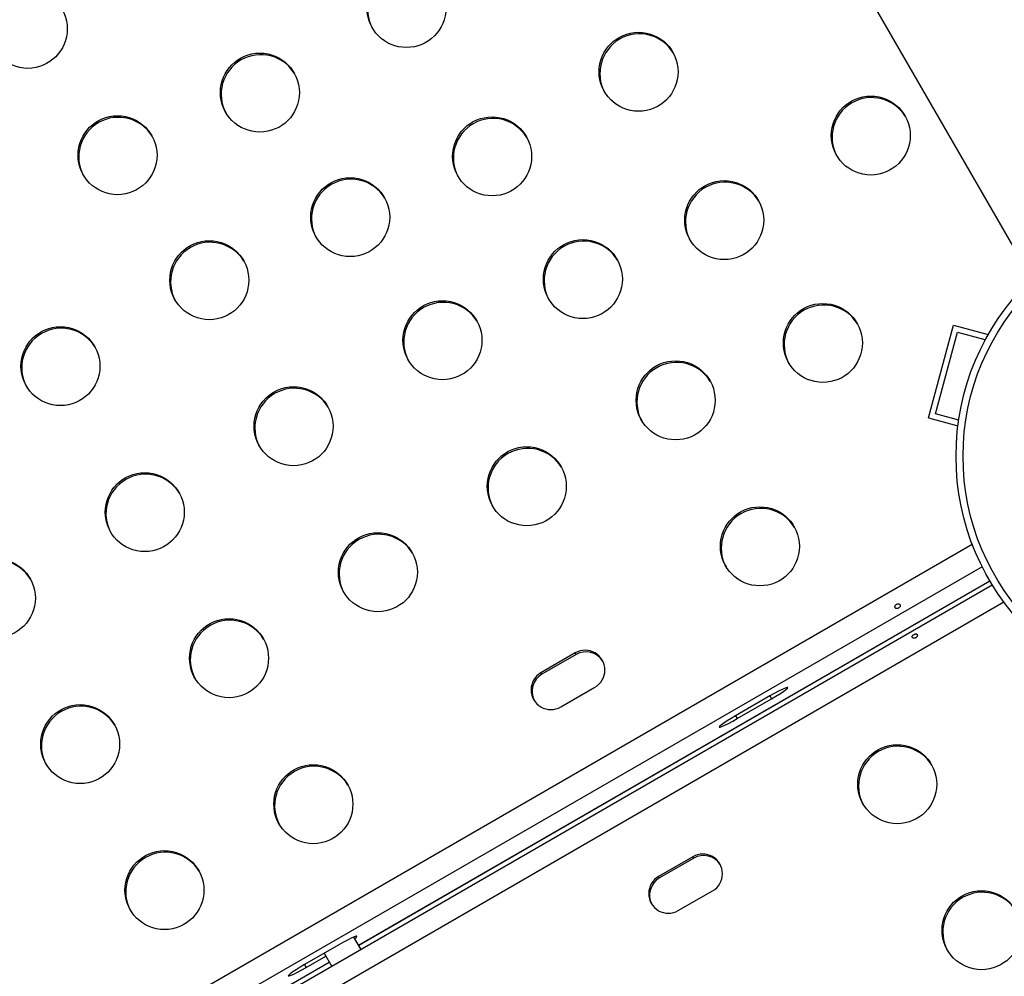
# Model space of a CAD drawing. Units: millimetres. Extents: x -16 to 775, y 0 to 686.
# Drawn here: x 251 to 262, y 271 to 282 of the extents above; entities that cross this region are included whole.
import ezdxf

# ---------------------------------------------------------------- set-up
doc = ezdxf.new("R2010")
doc.units = ezdxf.units.MM
doc.layers.add('CONTOUR', color=7, linetype='Continuous')

msp = doc.modelspace()

# ---------------------------------------------------------------- linework, layer by layer
at = {"layer": 'CONTOUR'}
for p, q in [((239.98505, 317.08326), (261.97513, 278.99532)), ((260.89352, 277.35896), (261.16982, 278.38301)), ((260.97007, 277.40316), (261.21386, 278.30673)), ((261.16982, 278.38301), (261.55273, 278.28112)), ((261.21386, 278.30673), (261.51533, 278.22651)), ((261.51533, 278.22651), (261.50788, 278.1989)), ((260.89352, 277.35896), (261.21798, 277.27263)), ((261.2265, 277.33492), (260.97007, 277.40316)), ((223.27993, 253.96815), (261.37571, 275.96276)), ((261.48492, 275.71416), (223.44062, 253.74927)), ((254.59417, 271.53201), (261.56895, 275.5589)), ((254.5946, 271.53126), (261.56939, 275.55816)), ((261.59754, 275.51107), (223.56019, 253.5502)), ((261.72556, 275.32028), (223.66141, 253.34393)), ((256.98833, 274.76021), (256.60944, 274.54146)), ((256.99788, 274.74367), (256.61899, 274.52492)), ((256.99788, 274.74367), (256.98833, 274.76021)), ((256.61899, 274.52492), (256.60944, 274.54146)), ((256.82743, 274.16388), (257.20632, 274.38263)), ((259.13913, 274.2849), (258.76025, 274.06615)), ((258.77841, 274.03469), (259.1573, 274.25344)), ((259.13913, 274.2849), (259.1573, 274.25344)), ((258.76025, 274.06615), (258.77841, 274.03469)), ((258.28825, 272.50868), (257.90936, 272.28993)), ((258.2978, 272.49214), (257.91891, 272.27339)), ((258.2978, 272.49214), (258.28825, 272.50868)), ((257.91891, 272.27339), (257.90936, 272.28993)), ((258.12736, 271.91235), (258.50624, 272.1311)), ((254.37599, 271.5349), (253.99711, 271.31615)), ((254.62203, 271.48376), (254.54278, 271.62102)), ((254.21361, 271.44115), (254.29727, 271.29626)), ((242.90283, 264.78201), (254.26941, 271.34451)), ((242.90326, 264.78126), (254.26984, 271.34376)), ((253.99711, 271.31615), (254.01527, 271.28469)), ((254.01527, 271.28469), (254.23178, 271.40969))]:
    msp.add_line(p, q, dxfattribs=at)
at = {"layer": 'CONTOUR', "flags": 128}
for points in [[(259.1573, 274.25344), (259.20602, 274.28228), (259.2508, 274.31023), (259.2886, 274.33539), (259.31682, 274.35603), (259.33356, 274.37075), (259.33766, 274.37855), (259.32885, 274.37889), (259.30774, 274.37176), (259.27575, 274.35764), (259.23507, 274.33748), (259.18847, 274.31268), (259.13913, 274.2849)], [(258.76025, 274.06615), (258.71153, 274.03731), (258.66674, 274.00936), (258.62895, 273.98421), (258.60073, 273.96357), (258.58399, 273.94885), (258.57989, 273.94105), (258.58869, 273.9407), (258.60981, 273.94783), (258.6418, 273.96196), (258.68248, 273.98211), (258.72907, 274.00692), (258.77841, 274.03469)], [(254.55214, 271.60482), (254.55368, 271.60603), (254.57042, 271.62075), (254.57452, 271.62855), (254.56571, 271.62889), (254.5446, 271.62176), (254.51261, 271.60764), (254.47193, 271.58748), (254.42533, 271.56268), (254.37599, 271.5349)], [(253.99711, 271.31615), (253.94839, 271.28731), (253.9036, 271.25936), (253.86581, 271.23421), (253.83759, 271.21357), (253.82085, 271.19885), (253.81675, 271.19105), (253.82555, 271.1907), (253.84667, 271.19783), (253.87866, 271.21196), (253.91934, 271.23211), (253.96593, 271.25692), (254.01527, 271.28469)]]:
    msp.add_lwpolyline(points, dxfattribs=at)
at = {"layer": 'CONTOUR'}
for centre, radius in [((255.12241, 281.88915), 0.43646), ((250.93676, 281.65891), 0.43646), ((257.6886, 281.18438), 0.43646), ((253.50295, 280.95415), 0.43646), ((260.25479, 280.47962), 0.43646), ((251.92904, 280.26177), 0.43646), ((256.06913, 280.24938), 0.43646), ((254.5009, 279.5774), 0.43646), ((258.63532, 279.54462), 0.43646), ((263.92439, 276.9341), 2.7275), ((263.92439, 276.9341), 2.64952), ((252.9435, 278.88063), 0.43646), ((257.07277, 278.89304), 0.43646), ((255.52072, 278.21676), 0.43646), ((259.7257, 278.18711), 0.43646), ((251.29806, 277.93063), 0.43646), ((258.09794, 277.55288), 0.43646), ((253.87527, 277.26676), 0.43646), ((256.45249, 276.60288), 0.43646), ((252.22983, 276.31676), 0.43646), ((259.02971, 275.93901), 0.43646), ((254.80704, 275.65288), 0.43646), ((250.58438, 275.36676), 0.43646), ((253.1616, 274.70288), 0.43646), ((251.51615, 273.75288), 0.43646), ((260.54763, 273.3099), 0.43646), ((254.09337, 273.08901), 0.43646), ((252.44792, 272.13901), 0.43646), ((261.4794, 271.69602), 0.43646)]:
    msp.add_circle(centre, radius, dxfattribs=at)
for centre, radius, start, end in [((255.13173, 281.87092), 0.43753, 31.403457, 208.596543), ((250.94608, 281.64069), 0.43753, 31.403458, 208.596542), ((257.69792, 281.16616), 0.43753, 31.403457, 208.596543), ((253.51227, 280.93592), 0.43753, 31.403459, 208.596541), ((260.26411, 280.46139), 0.43753, 31.403454, 208.596546), ((251.93836, 280.24354), 0.43753, 31.40345, 208.59655), ((256.07845, 280.23116), 0.43753, 31.40346, 208.59654), ((254.51022, 279.55918), 0.43753, 31.403458, 208.596542), ((258.64464, 279.52639), 0.43753, 31.403449, 208.596551), ((252.95282, 278.86241), 0.43753, 31.40346, 208.59654), ((257.08209, 278.87482), 0.43753, 31.403451, 208.596549), ((255.53004, 278.19853), 0.43753, 31.403455, 208.596545), ((259.73502, 278.16888), 0.43753, 31.40347, 208.596531), ((251.30738, 277.91241), 0.43753, 31.403451, 208.596549), ((258.10726, 277.53466), 0.43753, 31.403457, 208.596543), ((253.88459, 277.24853), 0.43753, 31.403462, 208.596538), ((256.46181, 276.58466), 0.43753, 31.403455, 208.596545), ((252.23915, 276.29853), 0.43753, 31.403453, 208.596547), ((259.03903, 275.92079), 0.43753, 31.403456, 208.596544), ((254.81636, 275.63466), 0.43753, 31.403467, 208.596533), ((250.5937, 275.34853), 0.43753, 31.403459, 208.596542), ((253.17092, 274.68466), 0.43753, 31.40346, 208.59654), ((257.09785, 274.57173), 0.218, 299.840456, 120.159544), ((257.10739, 274.55471), 0.2184, 32.612833, 120.096119), ((256.71791, 274.35237), 0.218, 119.840456, 300.159544), ((256.72787, 274.3356), 0.2184, 119.903881, 207.387162), ((251.52547, 273.73466), 0.43753, 31.403456, 208.596544), ((260.55695, 273.29167), 0.43753, 31.403454, 208.596546), ((254.10269, 273.07079), 0.43753, 31.403449, 208.596551), ((252.45724, 272.12079), 0.43753, 31.403468, 208.596532), ((258.39777, 272.32019), 0.218, 299.840456, 120.159544), ((258.40732, 272.30318), 0.2184, 32.612833, 120.096119), ((258.01784, 272.10083), 0.218, 119.840456, 300.159544), ((258.0278, 272.08406), 0.2184, 119.903881, 207.387167), ((261.48872, 271.6778), 0.43753, 31.403458, 208.596542)]:
    msp.add_arc(centre, radius, start, end, dxfattribs=at)
for points in [[(260.56519, 275.25839), (260.56795, 275.26052), (260.57347, 275.26478), (260.57892, 275.2729), (260.58135, 275.28135), (260.58027, 275.28946), (260.5758, 275.29632), (260.56849, 275.30117), (260.55917, 275.30341), (260.54892, 275.30264), (260.53899, 275.29882), (260.53055, 275.29237), (260.52451, 275.28406), (260.52143, 275.27488), (260.52164, 275.26598), (260.52507, 275.25849), (260.53127, 275.25328), (260.53961, 275.25082), (260.54923, 275.25131), (260.55815, 275.25414), (260.56317, 275.25718), (260.56519, 275.25839)], [(260.72895, 274.96277), (260.72614, 274.96072), (260.72053, 274.95662), (260.71468, 274.9492), (260.71171, 274.94169), (260.71216, 274.93466), (260.71601, 274.92888), (260.72277, 274.92499), (260.73166, 274.9235), (260.74163, 274.92475), (260.75146, 274.92874), (260.75997, 274.93504), (260.76628, 274.94291), (260.76977, 274.95136), (260.77011, 274.95932), (260.7673, 274.96573), (260.76172, 274.96986), (260.75394, 274.97136), (260.74473, 274.97016), (260.73601, 274.967), (260.73097, 274.96398), (260.72895, 274.96277)]]:
    msp.add_open_spline(points, degree=3, knots=[0, 0, 0, 0, 0.05349946, 0.10698764, 0.16073826, 0.21452425, 0.26795647, 0.32119879, 0.37470387, 0.42852226, 0.48221552, 0.5355348, 0.58881707, 0.6424541, 0.69628695, 0.74985253, 0.8031078, 0.85648694, 0.9102331, 0.96402302, 1, 1, 1, 1], dxfattribs=at)

doc.saveas('drawing.dxf')
